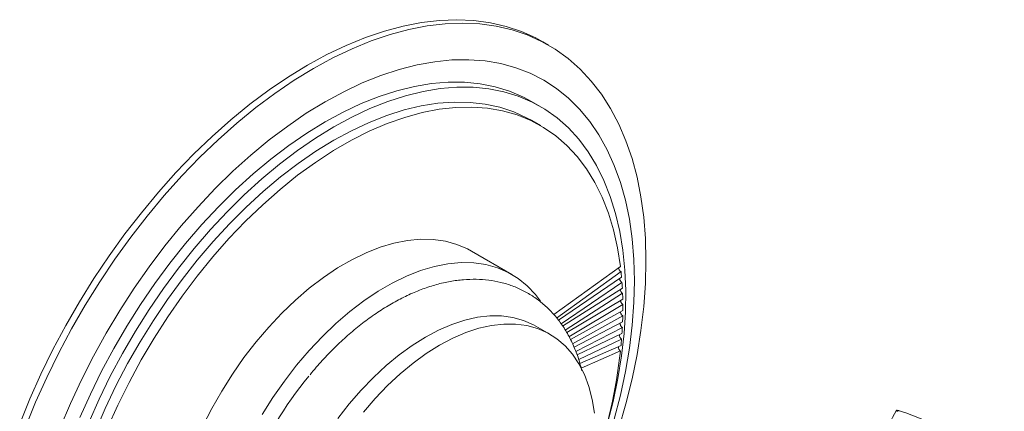
# Model space of a CAD drawing. Units: inches. Extents: x 0.9 to 13.7, y 1 to 14.
# Drawn here: x 8.9 to 13.6, y 12.1 to 14 of the extents above; entities that cross this region are included whole.
import ezdxf

# ---------------------------------------------------------------- set-up
doc = ezdxf.new("R2010")
doc.units = ezdxf.units.IN
doc.header["$LTSCALE"] = 2
doc.header["$MEASUREMENT"] = 0
doc.layers.add('WATERWORKS FITTING', color=7, linetype='Continuous', lineweight=9)

# ---------------------------------------------------------------- blocks, each defined once
blk = doc.blocks.new('FR2T01 ISO')
at = {"layer": 'WATERWORKS FITTING', "ltscale": 1.5}
for p, q in [((0.8449, 1.9338), (0.817, 1.9499)), ((0.8045, 1.6389), (0.7628, 1.663)), ((0.8069, 1.5466), (0.7652, 1.5707)), ((0.6685, 0.831), (0.4736, 0.9435)), ((1.191, 0.8685), (0.8701, 0.6378)), ((0.8835, 0.6215), (1.1937, 0.8445)), ((1.1963, 0.8175), (0.892, 0.6111)), ((0.905, 0.5941), (1.1982, 0.793)), ((1.2, 0.7654), (0.9127, 0.5822)), ((0.9245, 0.5639), (1.2011, 0.7403)), ((1.202, 0.7122), (0.9327, 0.5513)), ((0.9432, 0.5318), (1.2024, 0.6867)), ((1.2024, 0.658), (0.9504, 0.5176)), ((0.9605, 0.4975), (1.202, 0.632)), ((0.8514, 0.5435), (0.7835, 0.5827)), ((1.2011, 0.6028), (0.9675, 0.4821)), ((0.9757, 0.4606), (1.2, 0.5765)), ((1.1982, 0.5468), (0.9821, 0.4439)), ((0.9902, 0.4219), (1.1963, 0.5201)), ((1.1937, 0.4901), (0.9953, 0.4036)), ((1.0023, 0.3808), (1.191, 0.463))]:
    blk.add_line(p, q, dxfattribs=at)
at = {"layer": 'WATERWORKS FITTING', "ltscale": 1.5, "flags": 128}
for points in [[(-0.3148, 1.8378), (-0.2217, 1.8884), (-0.1289, 1.9326), (-0.0368, 1.9702), (0.0544, 2.0011), (0.1443, 2.0252), (0.2327, 2.0424), (0.3193, 2.0526), (0.4036, 2.0559), (0.4856, 2.0522), (0.5649, 2.0415), (0.6411, 2.0239), (0.7142, 1.9993), (0.7837, 1.968), (0.817, 1.9499)], [(-0.2869, 1.8217), (-0.1938, 1.8723), (-0.1011, 1.9165), (-0.009, 1.9541), (0.0822, 1.985), (0.1722, 2.0091), (0.2606, 2.0263), (0.3471, 2.0366), (0.4315, 2.0398), (0.5134, 2.0361), (0.5927, 2.0254), (0.669, 2.0078), (0.742, 1.9833), (0.8116, 1.9519), (0.8774, 1.9139), (0.9393, 1.8693), (0.9971, 1.8183), (1.0505, 1.7611), (1.0994, 1.6978), (1.1435, 1.6286), (1.1829, 1.5539), (1.2173, 1.4738), (1.2466, 1.3887), (1.2707, 1.2987), (1.2895, 1.2043), (1.303, 1.1057), (1.3111, 1.0033), (1.3138, 0.8973), (1.3111, 0.7883), (1.303, 0.6765), (1.2895, 0.5623), (1.2707, 0.4461), (1.2466, 0.3284), (1.2173, 0.2094), (1.1829, 0.0896)], [(-0.2312, 1.661), (-0.1413, 1.7098), (-0.0517, 1.7521), (0.0372, 1.7878), (0.1252, 1.8168), (0.2119, 1.8389), (0.2969, 1.8541), (0.38, 1.8623), (0.4609, 1.8636), (0.5393, 1.8578), (0.6148, 1.845), (0.6873, 1.8252), (0.7564, 1.7986), (0.8219, 1.7652), (0.8836, 1.7252), (0.9412, 1.6786), (0.9945, 1.6257), (1.0433, 1.5667), (1.0875, 1.5017), (1.1269, 1.431), (1.1614, 1.3549), (1.1907, 1.2737), (1.2149, 1.1875), (1.2337, 1.0968), (1.2473, 1.002), (1.2554, 0.9032), (1.2581, 0.8009), (1.2554, 0.6955), (1.2473, 0.5873), (1.2337, 0.4768), (1.2149, 0.3643), (1.1907, 0.2503), (1.1614, 0.1352)], [(-1.701, 0.1133), (-1.6522, 0.233), (-1.5987, 0.3519), (-1.541, 0.4696), (-1.4791, 0.5857), (-1.4132, 0.6997), (-1.3437, 0.8113), (-1.2707, 0.9202), (-1.1944, 1.0259), (-1.1151, 1.1281), (-1.0332, 1.2265), (-0.9488, 1.3206), (-0.8622, 1.4103), (-0.7739, 1.4951), (-0.6839, 1.5749), (-0.5927, 1.6492), (-0.5006, 1.718), (-0.4078, 1.7809), (-0.3148, 1.8378)], [(-1.6732, 0.0972), (-1.6243, 0.2169), (-1.5709, 0.3359), (-1.5132, 0.4535), (-1.4513, 0.5696), (-1.3854, 0.6836), (-1.3159, 0.7953), (-1.2428, 0.9041), (-1.1665, 1.0098), (-1.0873, 1.112), (-1.0053, 1.2104), (-0.9209, 1.3045), (-0.8344, 1.3942), (-0.746, 1.479), (-0.6561, 1.5588), (-0.5649, 1.6332), (-0.4728, 1.7019), (-0.38, 1.7649), (-0.2869, 1.8217), (-0.2869, 1.8217)], [(-0.2312, 1.5646), (-0.1438, 1.6119), (-0.0568, 1.6527), (0.0296, 1.687), (0.115, 1.7144), (0.199, 1.735), (0.2814, 1.7487), (0.3618, 1.7554), (0.4399, 1.7551), (0.5154, 1.7477), (0.588, 1.7334), (0.6575, 1.7121), (0.7235, 1.684), (0.7628, 1.663)], [(-0.1895, 1.5404), (-0.1021, 1.5878), (-0.015, 1.6286), (0.0714, 1.6628), (0.1568, 1.6903), (0.2408, 1.7109), (0.3232, 1.7246), (0.4036, 1.7313), (0.4817, 1.731), (0.5572, 1.7236), (0.6298, 1.7093), (0.6992, 1.688), (0.7652, 1.6598), (0.8275, 1.625), (0.8859, 1.5835), (0.9401, 1.5356), (0.99, 1.4814), (1.0353, 1.4211), (1.0758, 1.3551), (1.1114, 1.2834), (1.1421, 1.2065), (1.1675, 1.1246), (1.1877, 1.0381), (1.2026, 0.9472), (1.2121, 0.8523), (1.2162, 0.7537), (1.2148, 0.652), (1.2081, 0.5474), (1.1959, 0.4404), (1.1783, 0.3313), (1.1554, 0.2207), (1.1274, 0.1088)], [(-1.5058, 0.0951), (-1.457, 0.2105), (-1.4037, 0.325), (-1.3461, 0.438), (-1.2844, 0.5493), (-1.2189, 0.6583), (-1.1498, 0.7647), (-1.0773, 0.8681), (-1.0018, 0.9681), (-0.9234, 1.0644), (-0.8425, 1.1566), (-0.7594, 1.2443), (-0.6743, 1.3273), (-0.5877, 1.4053), (-0.4997, 1.4778), (-0.4108, 1.5448), (-0.3212, 1.6059), (-0.2312, 1.661), (-0.2312, 1.661)], [(-0.1895, 1.4762), (-0.1038, 1.5224), (-0.0186, 1.5623), (0.066, 1.5955), (0.1496, 1.6219), (0.2318, 1.6415), (0.3123, 1.6542), (0.3908, 1.6598), (0.467, 1.6584), (0.5405, 1.65), (0.6111, 1.6347), (0.6784, 1.6124), (0.7422, 1.5833), (0.7652, 1.5707)], [(-1.2782, 0.0928), (-1.2286, 0.2032), (-1.1747, 0.3123), (-1.1165, 0.4197), (-1.0543, 0.5249), (-0.9885, 0.6275), (-0.9192, 0.7272), (-0.8467, 0.8234), (-0.7714, 0.9157), (-0.6935, 1.0039), (-0.6134, 1.0876), (-0.5313, 1.1664), (-0.4477, 1.2399), (-0.3629, 1.3079), (-0.2772, 1.3701), (-0.1909, 1.4263), (-0.1045, 1.4762), (-0.0183, 1.5196), (0.0674, 1.5563), (0.1523, 1.5863), (0.2359, 1.6092), (0.3179, 1.6252), (0.398, 1.6341), (0.4759, 1.6358), (0.5512, 1.6304), (0.6237, 1.6178), (0.693, 1.5982), (0.7589, 1.5717), (0.821, 1.5382), (0.8792, 1.498), (0.9332, 1.4512), (0.9827, 1.398), (1.0276, 1.3387), (1.0677, 1.2735), (1.1029, 1.2026), (1.1329, 1.1263), (1.1576, 1.045), (1.177, 0.9589), (1.191, 0.8685)], [(-1.4107, 0.1437), (-1.3608, 0.2555), (-1.3066, 0.366), (-1.2483, 0.4749), (-1.1859, 0.5817), (-1.1199, 0.686), (-1.0505, 0.7875), (-0.9779, 0.8857), (-0.9024, 0.9802), (-0.8243, 1.0707), (-0.7439, 1.1568), (-0.6615, 1.2383), (-0.5775, 1.3147), (-0.4921, 1.3858), (-0.4057, 1.4513), (-0.3186, 1.511), (-0.2312, 1.5646)], [(-1.3689, 0.1196), (-1.3191, 0.2313), (-1.2649, 0.3419), (-1.2065, 0.4508), (-1.1442, 0.5576), (-1.0782, 0.6619), (-1.0087, 0.7634), (-0.9361, 0.8615), (-0.8606, 0.9561), (-0.7825, 1.0466), (-0.7021, 1.1327), (-0.6198, 1.2142), (-0.5357, 1.2906), (-0.4503, 1.3617), (-0.3639, 1.4272), (-0.2769, 1.4869), (-0.1895, 1.5404), (-0.1895, 1.5404)], [(-1.3368, 0.0767), (-1.2893, 0.1865), (-1.2374, 0.2952), (-1.1813, 0.4023), (-1.1212, 0.5075), (-1.0574, 0.6104), (-0.99, 0.7104), (-0.9194, 0.8072), (-0.8459, 0.9005), (-0.7698, 0.9898), (-0.6913, 1.0748), (-0.6108, 1.1551), (-0.5286, 1.2304), (-0.445, 1.3005), (-0.3604, 1.3649), (-0.2751, 1.4236), (-0.1895, 1.4762)], [(-0.8204, 0.0997), (-0.7764, 0.1859), (-0.7284, 0.2702), (-0.6766, 0.3521), (-0.6214, 0.4311), (-0.5631, 0.5066), (-0.5022, 0.5782), (-0.4389, 0.6454), (-0.3737, 0.7078), (-0.3071, 0.765), (-0.2393, 0.8167), (-0.1709, 0.8624), (-0.1023, 0.9021), (-0.0339, 0.9353), (0.0339, 0.9618), (0.1006, 0.9816), (0.1657, 0.9944), (0.229, 1.0003), (0.2899, 0.999), (0.3482, 0.9908), (0.4034, 0.9756), (0.4552, 0.9535), (0.4736, 0.9435)], [(-0.5335, 0.1577), (-0.4817, 0.2396), (-0.4265, 0.3186), (-0.3683, 0.3941), (-0.3073, 0.4657), (-0.244, 0.5329), (-0.1789, 0.5953), (-0.1122, 0.6525), (-0.0444, 0.7042), (0.024, 0.7499), (0.0926, 0.7896), (0.161, 0.8228), (0.2287, 0.8493), (0.2954, 0.8691), (0.3606, 0.8819), (0.4239, 0.8878), (0.4848, 0.8865), (0.5431, 0.8783), (0.5983, 0.8631), (0.65, 0.841), (0.6981, 0.8121), (0.7421, 0.7767), (0.7817, 0.7349), (0.8059, 0.7033)], [(-0.1689, 0.1383), (-0.1145, 0.2083), (-0.0576, 0.2743), (0.0016, 0.336), (0.0626, 0.3928), (0.125, 0.4443), (0.1883, 0.4902), (0.252, 0.5301), (0.3158, 0.5638), (0.3791, 0.5909), (0.4414, 0.6114), (0.5024, 0.6251), (0.5616, 0.6318), (0.6186, 0.6315), (0.6729, 0.6242), (0.7242, 0.61), (0.7721, 0.589), (0.7835, 0.5827)], [(-0.0466, 0.169), (0.0104, 0.2351), (0.0696, 0.2968), (0.1306, 0.3535), (0.1929, 0.4051), (0.2562, 0.451), (0.32, 0.4909), (0.3837, 0.5246), (0.447, 0.5517), (0.5094, 0.5722), (0.5704, 0.5859), (0.6296, 0.5926), (0.6865, 0.5923), (0.7409, 0.585), (0.7922, 0.5708), (0.8401, 0.5498), (0.8842, 0.5221), (0.9243, 0.4879), (0.96, 0.4475), (0.9911, 0.4011), (1.0174, 0.3492), (1.0387, 0.292), (1.0547, 0.23), (1.0655, 0.1636)], [(2.5244, 0.1723), (2.5229, 0.1737), (2.5217, 0.175), (2.5209, 0.176), (2.5202, 0.1769), (2.5199, 0.1776), (2.5198, 0.1782), (2.52, 0.1785), (2.5205, 0.1787)]]:
    blk.add_lwpolyline(points, dxfattribs=at)
at = {"layer": 'WATERWORKS FITTING', "ltscale": 2.25}
for centre, radius, start, end in [((-0.3259, 0.6849), 1.5279, 4.978, 5.9969), ((-0.4139, 0.678), 1.6163, 3.0998, 4.0814), ((-0.5044, 0.6737), 1.7069, 1.2895, 2.2361), ((-0.5968, 0.6723), 1.7993, 359.543, 0.457), ((-0.6927, 0.6737), 1.8952, 357.8562, 358.7391), ((-0.7895, 0.678), 1.9921, 356.2244, 357.0783), ((-0.8866, 0.6851), 2.0894, 354.644, 355.4711), ((-1.3807, 0.7546), 2.5882, 341.126, 353.5291), ((1.1669, -0.8663), 1.9079, 140.6888, 157.3081), ((2.2318, -0.8278), 1.0474, 39.6078, 73.5666)]:
    blk.add_arc(centre, radius, start, end, dxfattribs=at)
at = {"layer": 'WATERWORKS FITTING', "ltscale": 1.5}
for points, knots in [([(1.1937, 0.8445), (1.1924, 0.8454), (1.1899, 0.8471), (1.1863, 0.8511), (1.1835, 0.8556), (1.1819, 0.8594), (1.1816, 0.8612), (1.1816, 0.8617)], [0, 0, 0, 0, 0.228666, 0.457332, 0.686003, 0.914676, 1, 1, 1, 1]), ([(1.0053, 0.3676), (1.0003, 0.3869), (0.9895, 0.4286), (0.9662, 0.4883), (0.937, 0.5469), (0.9026, 0.6), (0.8637, 0.6475), (0.8206, 0.6891), (0.7738, 0.7246), (0.7237, 0.7539), (0.6706, 0.777), (0.615, 0.7939), (0.5569, 0.8045), (0.4968, 0.8088), (0.4346, 0.8068), (0.3708, 0.7983), (0.3055, 0.7834), (0.2393, 0.762), (0.1725, 0.7344), (0.1055, 0.7005), (0.039, 0.6608), (-0.0267, 0.6155), (-0.0911, 0.565), (-0.154, 0.5097), (-0.2149, 0.4497), (-0.2649, 0.3961), (-0.2935, 0.3611), (-0.3035, 0.349)], [0, 0, 0, 0, 0.036133, 0.078483, 0.120294, 0.161424, 0.201809, 0.241479, 0.28056, 0.319247, 0.357776, 0.396317, 0.435106, 0.474346, 0.514186, 0.554693, 0.595854, 0.637582, 0.67974, 0.722179, 0.764766, 0.807392, 0.849981, 0.892504, 0.93495, 0.977318, 1, 1, 1, 1]), ([(1.1982, 0.793), (1.197, 0.7938), (1.1945, 0.7956), (1.191, 0.7996), (1.1883, 0.8042), (1.1867, 0.8081), (1.1865, 0.8102), (1.1864, 0.8108)], [0, 0, 0, 0, 0.224251, 0.448503, 0.672759, 0.897019, 1, 1, 1, 1]), ([(1.2011, 0.7403), (1.1999, 0.7412), (1.1974, 0.7429), (1.1939, 0.747), (1.1913, 0.7516), (1.1898, 0.7558), (1.1897, 0.758), (1.1897, 0.7588)], [0, 0, 0, 0, 0.219814, 0.439627, 0.659446, 0.879267, 1, 1, 1, 1]), ([(1.2024, 0.6867), (1.2011, 0.6875), (1.1986, 0.6893), (1.1953, 0.6934), (1.1928, 0.6981), (1.1913, 0.7025), (1.1913, 0.7048), (1.1913, 0.7057)], [0, 0, 0, 0, 0.215369, 0.430737, 0.64611, 0.861486, 1, 1, 1, 1]), ([(1.202, 0.632), (1.2008, 0.6329), (1.1983, 0.6346), (1.195, 0.6388), (1.1925, 0.6435), (1.1912, 0.6481), (1.1912, 0.6507), (1.1912, 0.6517)], [0, 0, 0, 0, 0.210931, 0.421861, 0.632797, 0.843735, 1, 1, 1, 1]), ([(1.2, 0.5765), (1.1987, 0.5773), (1.1962, 0.5791), (1.193, 0.5833), (1.1907, 0.5881), (1.1894, 0.5929), (1.1895, 0.5956), (1.1896, 0.5969)], [0, 0, 0, 0, 0.206514, 0.4130279, 0.6195462, 0.8260676, 1, 1, 1, 1]), ([(1.1963, 0.5201), (1.1951, 0.521), (1.1926, 0.5227), (1.1894, 0.527), (1.1872, 0.5318), (1.186, 0.5368), (1.1862, 0.5398), (1.1864, 0.5412)], [0, 0, 0, 0, 0.20213, 0.40426, 0.606395, 0.808532, 1, 1, 1, 1]), ([(1.191, 0.463), (1.1898, 0.4638), (1.1873, 0.4656), (1.1842, 0.4698), (1.182, 0.4748), (1.1811, 0.4798), (1.181, 0.4833), (1.1816, 0.4847), (1.1816, 0.4848)], [0, 0, 0, 0, 0.196791, 0.393582, 0.590376, 0.787174, 0.983967, 1, 1, 1, 1]), ([(2.5203, 0.178), (2.4945, 0.1306), (2.4366, 0.024), (2.3537, -0.1453), (2.2706, -0.329), (2.2019, -0.4935), (2.1635, -0.5977), (2.1483, -0.639)], [0, 0, 0, 0, 0.1800325, 0.4048911, 0.629244, 0.8530901, 1, 1, 1, 1]), ([(2.5232, 0.1782), (2.5247, 0.1778), (2.5276, 0.177), (2.5312, 0.1759), (2.5338, 0.1751), (2.535, 0.1747), (2.5347, 0.1747), (2.5329, 0.1752), (2.5298, 0.1761), (2.5258, 0.1772), (2.5225, 0.1781), (2.5208, 0.1786), (2.5205, 0.1787)], [0, 0, 0, 0, 0.108617, 0.217221, 0.325969, 0.434975, 0.544219, 0.653573, 0.76286, 0.871932, 0.980732, 1, 1, 1, 1])]:
    blk.add_open_spline(points, degree=3, knots=knots, dxfattribs=at)

msp = doc.modelspace()

# ---------------------------------------------------------------- block references
at = {"layer": 'WATERWORKS FITTING'}
msp.add_blockref('FR2T01 ISO', (10.6098, 11.9685), dxfattribs=at)

doc.saveas('drawing.dxf')
